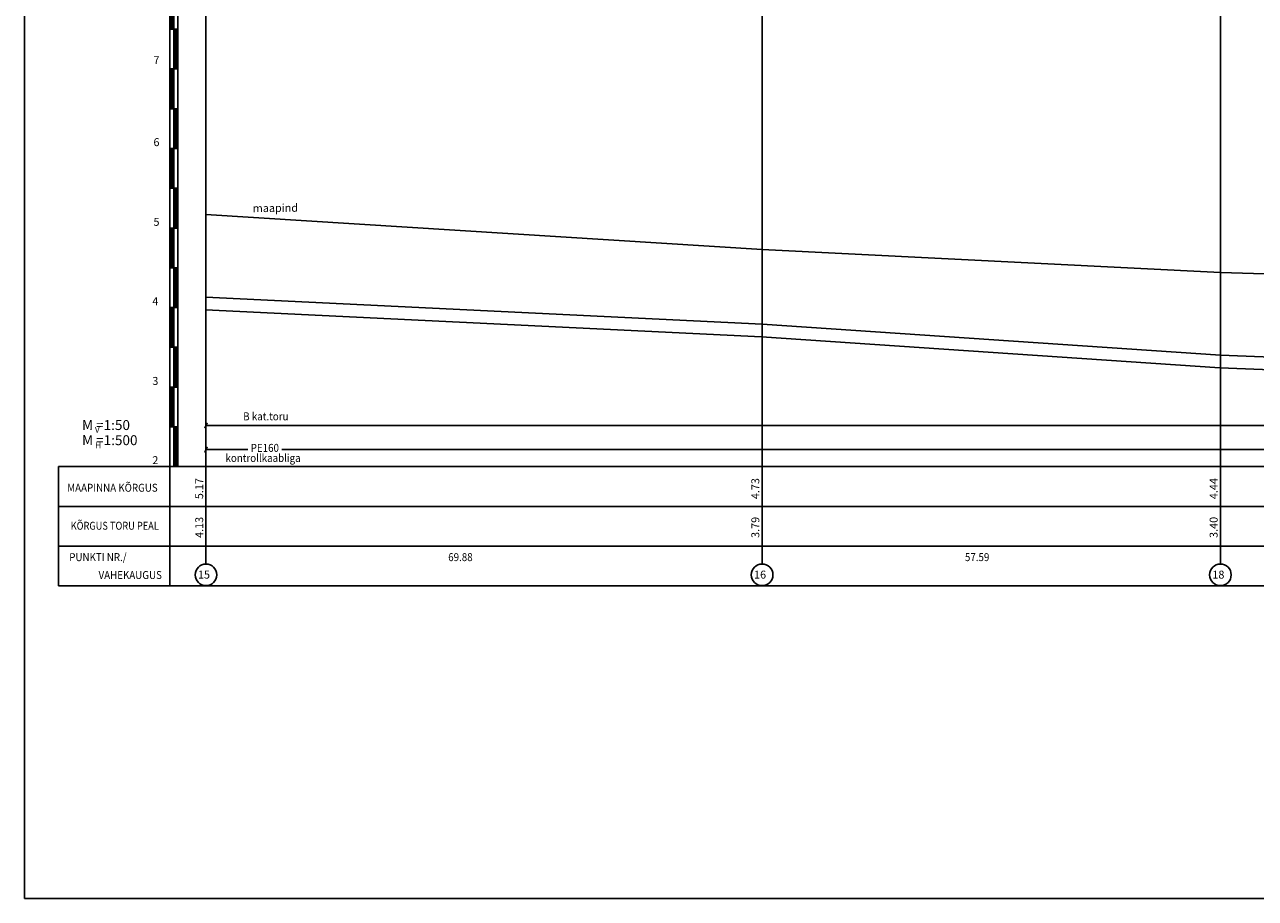
# Model space of a CAD drawing. Units: metres. Extents: x 531871 to 533697, y 6586863 to 6588522.
# Drawn here: x 532546 to 532701, y 6587211 to 6587321 of the extents above; entities that cross this region are included whole.
import ezdxf
from ezdxf.enums import TextEntityAlignment as Align

# ---------------------------------------------------------------- set-up
doc = ezdxf.new("R2010")
doc.units = ezdxf.units.M
doc.layers.get('0').update_dxf_attribs({"linetype": 'CONTINUOUS'})
doc.layers.add('PROFIIL', color=7, linetype='CONTINUOUS')
doc.styles.add('ROMANS', font='ROMANS.shx')
doc.styles.get("Standard").update_dxf_attribs({"font": 'romans.shx'})

# ---------------------------------------------------------------- blocks, each defined once
blk = doc.blocks.new('*X81')
at = {"color": 0}
for p, q in [((65586.89, 51898.89), (65587.38, 51899.39)), ((65586.89, 51899.07), (65587.2, 51899.39)), ((65586.89, 51899.24), (65587.03, 51899.39)), ((65586.89, 51899.26), (65587.39, 51898.76)), ((65586.89, 51898.71), (65587.39, 51899.21)), ((65586.89, 51899.08), (65587.39, 51898.58)), ((65586.89, 51898.54), (65587.39, 51899.04)), ((65586.89, 51898.91), (65587.39, 51898.41)), ((65586.89, 51898.36), (65587.39, 51898.86)), ((65586.89, 51898.73), (65587.39, 51898.23)), ((65586.89, 51898.18), (65587.39, 51898.68)), ((65586.89, 51898.55), (65587.39, 51898.05)), ((65586.89, 51898.01), (65587.39, 51898.51)), ((65586.89, 51898.38), (65587.39, 51897.88)), ((65586.89, 51897.83), (65587.39, 51898.33)), ((65586.89, 51898.2), (65587.39, 51897.7)), ((65586.94, 51899.39), (65587.39, 51898.94)), ((65587.11, 51899.39), (65587.39, 51899.11)), ((65587.29, 51899.39), (65587.39, 51899.29)), ((65586.89, 51897.65), (65587.39, 51898.15)), ((65586.89, 51898.02), (65587.39, 51897.52)), ((65586.89, 51897.48), (65587.39, 51897.98)), ((65586.89, 51897.85), (65587.39, 51897.35)), ((65586.89, 51897.3), (65587.39, 51897.8)), ((65586.89, 51897.67), (65587.39, 51897.17)), ((65586.89, 51897.12), (65587.39, 51897.62)), ((65586.89, 51897.49), (65587.39, 51896.99)), ((65586.89, 51896.94), (65587.39, 51897.44)), ((65586.89, 51897.32), (65587.39, 51896.82)), ((65586.89, 51896.77), (65587.39, 51897.27)), ((65586.89, 51897.14), (65587.39, 51896.64)), ((65586.89, 51896.59), (65587.39, 51897.09)), ((65586.89, 51896.96), (65587.39, 51896.46)), ((65586.89, 51896.41), (65587.39, 51896.91)), ((65586.89, 51896.78), (65587.39, 51896.28)), ((65586.89, 51896.24), (65587.39, 51896.74)), ((65586.89, 51896.61), (65587.39, 51896.11)), ((65586.89, 51896.06), (65587.39, 51896.56)), ((65586.89, 51896.43), (65587.39, 51895.93)), ((65586.89, 51895.88), (65587.39, 51896.38)), ((65586.89, 51896.25), (65587.39, 51895.75)), ((65586.89, 51895.71), (65587.39, 51896.21)), ((65586.89, 51896.08), (65587.39, 51895.58)), ((65586.89, 51895.53), (65587.39, 51896.03)), ((65586.89, 51895.9), (65587.39, 51895.4)), ((65586.89, 51895.35), (65587.39, 51895.85)), ((65586.89, 51895.72), (65587.39, 51895.22)), ((65586.89, 51895.18), (65587.39, 51895.68)), ((65586.89, 51895.55), (65587.39, 51895.05)), ((65586.89, 51895), (65587.39, 51895.5)), ((65586.89, 51895.37), (65587.39, 51894.87)), ((65586.89, 51894.82), (65587.39, 51895.32)), ((65586.89, 51895.19), (65587.39, 51894.69)), ((65586.89, 51894.65), (65587.39, 51895.15)), ((65586.89, 51895.02), (65587.39, 51894.52)), ((65586.89, 51894.47), (65587.39, 51894.97)), ((65586.89, 51894.84), (65587.34, 51894.39)), ((65586.89, 51894.66), (65587.16, 51894.39)), ((65586.89, 51894.49), (65586.99, 51894.39)), ((65586.98, 51894.39), (65587.39, 51894.79)), ((65587.15, 51894.39), (65587.39, 51894.62)), ((65587.33, 51894.39), (65587.39, 51894.44))]:
    blk.add_line(p, q, dxfattribs=at)
blk = doc.blocks.new('*X82')
at = {"color": 0}
for p, q in [((65587.39, 51903.99), (65587.79, 51904.39)), ((65587.39, 51904.16), (65587.61, 51904.39)), ((65587.39, 51904.34), (65587.43, 51904.39)), ((65587.42, 51904.39), (65587.89, 51903.92)), ((65587.59, 51904.39), (65587.89, 51904.09)), ((65587.77, 51904.39), (65587.89, 51904.27)), ((65587.39, 51903.81), (65587.89, 51904.31)), ((65587.39, 51904.24), (65587.89, 51903.74)), ((65587.39, 51903.63), (65587.89, 51904.13)), ((65587.39, 51904.06), (65587.89, 51903.56)), ((65587.39, 51903.46), (65587.89, 51903.96)), ((65587.39, 51903.89), (65587.89, 51903.39)), ((65587.39, 51903.28), (65587.89, 51903.78)), ((65587.39, 51903.71), (65587.89, 51903.21)), ((65587.39, 51903.1), (65587.89, 51903.6)), ((65587.39, 51903.53), (65587.89, 51903.03)), ((65587.39, 51902.92), (65587.89, 51903.42)), ((65587.39, 51903.36), (65587.89, 51902.86)), ((65587.39, 51902.75), (65587.89, 51903.25)), ((65587.39, 51903.18), (65587.89, 51902.68)), ((65587.39, 51902.57), (65587.89, 51903.07)), ((65587.39, 51903), (65587.89, 51902.5)), ((65587.39, 51902.39), (65587.89, 51902.89)), ((65587.39, 51902.83), (65587.89, 51902.33)), ((65587.39, 51902.22), (65587.89, 51902.72)), ((65587.39, 51902.65), (65587.89, 51902.15)), ((65587.39, 51902.04), (65587.89, 51902.54)), ((65587.39, 51902.47), (65587.89, 51901.97)), ((65587.39, 51901.86), (65587.89, 51902.36)), ((65587.39, 51902.3), (65587.89, 51901.8)), ((65587.39, 51901.69), (65587.89, 51902.19)), ((65587.39, 51902.12), (65587.89, 51901.62)), ((65587.39, 51901.51), (65587.89, 51902.01)), ((65587.39, 51901.94), (65587.89, 51901.44)), ((65587.39, 51901.33), (65587.89, 51901.83)), ((65587.39, 51901.76), (65587.89, 51901.26)), ((65587.39, 51901.16), (65587.89, 51901.66)), ((65587.39, 51901.59), (65587.89, 51901.09)), ((65587.39, 51900.98), (65587.89, 51901.48)), ((65587.39, 51901.41), (65587.89, 51900.91)), ((65587.39, 51900.8), (65587.89, 51901.3)), ((65587.39, 51901.23), (65587.89, 51900.73)), ((65587.39, 51900.63), (65587.89, 51901.13)), ((65587.39, 51901.06), (65587.89, 51900.56)), ((65587.39, 51900.45), (65587.89, 51900.95)), ((65587.39, 51900.88), (65587.89, 51900.38)), ((65587.39, 51900.27), (65587.89, 51900.77)), ((65587.39, 51900.7), (65587.89, 51900.2)), ((65587.39, 51900.1), (65587.89, 51900.6)), ((65587.39, 51900.53), (65587.89, 51900.03)), ((65587.39, 51899.92), (65587.89, 51900.42)), ((65587.39, 51900.35), (65587.89, 51899.85)), ((65587.39, 51899.74), (65587.89, 51900.24)), ((65587.39, 51900.17), (65587.89, 51899.67)), ((65587.39, 51899.57), (65587.89, 51900.07)), ((65587.39, 51900), (65587.89, 51899.5)), ((65587.39, 51899.39), (65587.89, 51899.89)), ((65587.39, 51899.82), (65587.82, 51899.39)), ((65587.39, 51899.64), (65587.64, 51899.39)), ((65587.39, 51899.47), (65587.47, 51899.39)), ((65587.56, 51899.39), (65587.89, 51899.71)), ((65587.73, 51899.39), (65587.89, 51899.54))]:
    blk.add_line(p, q, dxfattribs=at)
blk = doc.blocks.new('*X80')
at = {"color": 0}
for p, q in [((65587.39, 51893.91), (65587.86, 51894.39)), ((65587.39, 51894.09), (65587.68, 51894.39)), ((65587.39, 51894.26), (65587.51, 51894.39)), ((65587.39, 51894.34), (65587.89, 51893.84)), ((65587.39, 51893.73), (65587.89, 51894.23)), ((65587.39, 51894.16), (65587.89, 51893.66)), ((65587.39, 51893.56), (65587.89, 51894.06)), ((65587.39, 51893.99), (65587.89, 51893.49)), ((65587.39, 51893.38), (65587.89, 51893.88)), ((65587.39, 51893.81), (65587.89, 51893.31)), ((65587.39, 51893.2), (65587.89, 51893.7)), ((65587.39, 51893.63), (65587.89, 51893.13)), ((65587.52, 51894.39), (65587.89, 51894.02)), ((65587.69, 51894.39), (65587.89, 51894.19)), ((65587.87, 51894.39), (65587.89, 51894.37)), ((65587.39, 51893.03), (65587.89, 51893.53)), ((65587.39, 51893.46), (65587.89, 51892.96)), ((65587.39, 51892.85), (65587.89, 51893.35)), ((65587.39, 51893.28), (65587.89, 51892.78)), ((65587.39, 51892.67), (65587.89, 51893.17)), ((65587.39, 51893.1), (65587.89, 51892.6)), ((65587.39, 51892.5), (65587.89, 51893)), ((65587.39, 51892.93), (65587.89, 51892.43)), ((65587.39, 51892.32), (65587.89, 51892.82)), ((65587.39, 51892.75), (65587.89, 51892.25)), ((65587.39, 51892.14), (65587.89, 51892.64)), ((65587.39, 51892.57), (65587.89, 51892.07)), ((65587.39, 51891.96), (65587.89, 51892.46)), ((65587.39, 51892.4), (65587.89, 51891.9)), ((65587.39, 51891.79), (65587.89, 51892.29)), ((65587.39, 51892.22), (65587.89, 51891.72)), ((65587.39, 51891.61), (65587.89, 51892.11)), ((65587.39, 51892.04), (65587.89, 51891.54)), ((65587.39, 51891.43), (65587.89, 51891.93)), ((65587.39, 51891.87), (65587.89, 51891.37)), ((65587.39, 51891.26), (65587.89, 51891.76)), ((65587.39, 51891.69), (65587.89, 51891.19)), ((65587.39, 51891.08), (65587.89, 51891.58)), ((65587.39, 51891.51), (65587.89, 51891.01)), ((65587.39, 51890.9), (65587.89, 51891.4)), ((65587.39, 51891.33), (65587.89, 51890.83)), ((65587.39, 51890.73), (65587.89, 51891.23)), ((65587.39, 51891.16), (65587.89, 51890.66)), ((65587.39, 51890.55), (65587.89, 51891.05)), ((65587.39, 51890.98), (65587.89, 51890.48)), ((65587.39, 51890.37), (65587.89, 51890.87)), ((65587.39, 51890.8), (65587.89, 51890.3)), ((65587.39, 51890.2), (65587.89, 51890.7)), ((65587.39, 51890.63), (65587.89, 51890.13)), ((65587.39, 51890.02), (65587.89, 51890.52)), ((65587.39, 51890.45), (65587.89, 51889.95)), ((65587.39, 51889.84), (65587.89, 51890.34)), ((65587.39, 51890.27), (65587.89, 51889.77)), ((65587.39, 51889.67), (65587.89, 51890.17)), ((65587.39, 51890.1), (65587.89, 51889.6)), ((65587.39, 51889.49), (65587.89, 51889.99)), ((65587.39, 51889.92), (65587.89, 51889.42)), ((65587.39, 51889.74), (65587.74, 51889.39)), ((65587.39, 51889.57), (65587.57, 51889.39)), ((65587.39, 51889.39), (65587.39, 51889.39)), ((65587.46, 51889.39), (65587.89, 51889.81)), ((65587.63, 51889.39), (65587.89, 51889.64)), ((65587.81, 51889.39), (65587.89, 51889.46))]:
    blk.add_line(p, q, dxfattribs=at)
blk = doc.blocks.new('*X78')
at = {"color": 0}
for p, q in [((65587.39, 51884.01), (65587.76, 51884.39)), ((65587.39, 51884.19), (65587.58, 51884.39)), ((65587.39, 51884.36), (65587.41, 51884.39)), ((65587.39, 51883.83), (65587.89, 51884.33)), ((65587.39, 51884.26), (65587.89, 51883.76)), ((65587.44, 51884.39), (65587.89, 51883.94)), ((65587.62, 51884.39), (65587.89, 51884.12)), ((65587.79, 51884.39), (65587.89, 51884.29)), ((65587.39, 51883.66), (65587.89, 51884.16)), ((65587.39, 51884.09), (65587.89, 51883.59)), ((65587.39, 51883.48), (65587.89, 51883.98)), ((65587.39, 51883.91), (65587.89, 51883.41)), ((65587.39, 51883.3), (65587.89, 51883.8)), ((65587.39, 51883.73), (65587.89, 51883.23)), ((65587.39, 51883.13), (65587.89, 51883.63)), ((65587.39, 51883.56), (65587.89, 51883.06)), ((65587.39, 51882.95), (65587.89, 51883.45)), ((65587.39, 51883.38), (65587.89, 51882.88)), ((65587.39, 51882.77), (65587.89, 51883.27)), ((65587.39, 51883.2), (65587.89, 51882.7)), ((65587.39, 51882.6), (65587.89, 51883.1)), ((65587.39, 51883.03), (65587.89, 51882.53)), ((65587.39, 51882.42), (65587.89, 51882.92)), ((65587.39, 51882.85), (65587.89, 51882.35)), ((65587.39, 51882.24), (65587.89, 51882.74)), ((65587.39, 51882.67), (65587.89, 51882.17)), ((65587.39, 51882.07), (65587.89, 51882.57)), ((65587.39, 51882.5), (65587.89, 51882)), ((65587.39, 51881.89), (65587.89, 51882.39)), ((65587.39, 51882.32), (65587.89, 51881.82)), ((65587.39, 51881.71), (65587.89, 51882.21)), ((65587.39, 51882.14), (65587.89, 51881.64)), ((65587.39, 51881.53), (65587.89, 51882.03)), ((65587.39, 51881.97), (65587.89, 51881.47)), ((65587.39, 51881.36), (65587.89, 51881.86)), ((65587.39, 51881.79), (65587.89, 51881.29)), ((65587.39, 51881.18), (65587.89, 51881.68)), ((65587.39, 51881.61), (65587.89, 51881.11)), ((65587.39, 51881), (65587.89, 51881.5)), ((65587.39, 51881.44), (65587.89, 51880.94)), ((65587.39, 51880.83), (65587.89, 51881.33)), ((65587.39, 51881.26), (65587.89, 51880.76)), ((65587.39, 51880.65), (65587.89, 51881.15)), ((65587.39, 51881.08), (65587.89, 51880.58)), ((65587.39, 51880.47), (65587.89, 51880.97)), ((65587.39, 51880.91), (65587.89, 51880.41)), ((65587.39, 51880.3), (65587.89, 51880.8)), ((65587.39, 51880.73), (65587.89, 51880.23)), ((65587.39, 51880.12), (65587.89, 51880.62)), ((65587.39, 51880.55), (65587.89, 51880.05)), ((65587.39, 51879.94), (65587.89, 51880.44)), ((65587.39, 51880.37), (65587.89, 51879.87)), ((65587.39, 51879.77), (65587.89, 51880.27)), ((65587.39, 51880.2), (65587.89, 51879.7)), ((65587.39, 51879.59), (65587.89, 51880.09)), ((65587.39, 51880.02), (65587.89, 51879.52)), ((65587.39, 51879.41), (65587.89, 51879.91)), ((65587.39, 51879.84), (65587.85, 51879.39)), ((65587.39, 51879.67), (65587.67, 51879.39)), ((65587.53, 51879.39), (65587.89, 51879.74)), ((65587.39, 51879.49), (65587.49, 51879.39)), ((65587.71, 51879.39), (65587.89, 51879.56))]:
    blk.add_line(p, q, dxfattribs=at)
blk = doc.blocks.new('*X83')
at = {"color": 0}
for p, q in [((65586.89, 51908.97), (65587.31, 51909.39)), ((65586.89, 51909.14), (65587.13, 51909.39)), ((65586.89, 51909.32), (65586.95, 51909.39)), ((65586.89, 51909.34), (65587.39, 51908.84)), ((65586.89, 51908.79), (65587.39, 51909.29)), ((65586.89, 51909.16), (65587.39, 51908.66)), ((65586.89, 51908.61), (65587.39, 51909.11)), ((65587.01, 51909.39), (65587.39, 51909.01)), ((65587.19, 51909.39), (65587.39, 51909.19)), ((65587.37, 51909.39), (65587.39, 51909.37)), ((65586.89, 51908.98), (65587.39, 51908.48)), ((65586.89, 51908.44), (65587.39, 51908.94)), ((65586.89, 51908.81), (65587.39, 51908.31)), ((65586.89, 51908.26), (65587.39, 51908.76)), ((65586.89, 51908.63), (65587.39, 51908.13)), ((65586.89, 51908.08), (65587.39, 51908.58)), ((65586.89, 51908.45), (65587.39, 51907.95)), ((65586.89, 51907.91), (65587.39, 51908.41)), ((65586.89, 51908.28), (65587.39, 51907.78)), ((65586.89, 51907.73), (65587.39, 51908.23)), ((65586.89, 51908.1), (65587.39, 51907.6)), ((65586.89, 51907.55), (65587.39, 51908.05)), ((65586.89, 51907.92), (65587.39, 51907.42)), ((65586.89, 51907.37), (65587.39, 51907.87)), ((65586.89, 51907.74), (65587.39, 51907.24)), ((65586.89, 51907.2), (65587.39, 51907.7)), ((65586.89, 51907.57), (65587.39, 51907.07)), ((65586.89, 51907.02), (65587.39, 51907.52)), ((65586.89, 51907.39), (65587.39, 51906.89)), ((65586.89, 51906.84), (65587.39, 51907.34)), ((65586.89, 51907.21), (65587.39, 51906.71)), ((65586.89, 51906.67), (65587.39, 51907.17)), ((65586.89, 51907.04), (65587.39, 51906.54)), ((65586.89, 51906.49), (65587.39, 51906.99)), ((65586.89, 51906.86), (65587.39, 51906.36)), ((65586.89, 51906.31), (65587.39, 51906.81)), ((65586.89, 51906.68), (65587.39, 51906.18)), ((65586.89, 51906.14), (65587.39, 51906.64)), ((65586.89, 51906.51), (65587.39, 51906.01)), ((65586.89, 51905.96), (65587.39, 51906.46)), ((65586.89, 51906.33), (65587.39, 51905.83)), ((65586.89, 51905.78), (65587.39, 51906.28)), ((65586.89, 51906.15), (65587.39, 51905.65)), ((65586.89, 51905.61), (65587.39, 51906.11)), ((65586.89, 51905.98), (65587.39, 51905.48)), ((65586.89, 51905.43), (65587.39, 51905.93)), ((65586.89, 51905.8), (65587.39, 51905.3)), ((65586.89, 51905.25), (65587.39, 51905.75)), ((65586.89, 51905.62), (65587.39, 51905.12)), ((65586.89, 51905.08), (65587.39, 51905.58)), ((65586.89, 51905.45), (65587.39, 51904.95)), ((65586.89, 51904.9), (65587.39, 51905.4)), ((65586.89, 51905.27), (65587.39, 51904.77)), ((65586.89, 51904.72), (65587.39, 51905.22)), ((65586.89, 51905.09), (65587.39, 51904.59)), ((65586.89, 51904.55), (65587.39, 51905.05)), ((65586.89, 51904.92), (65587.39, 51904.42)), ((65586.89, 51904.74), (65587.24, 51904.39)), ((65586.89, 51904.56), (65587.06, 51904.39)), ((65586.9, 51904.39), (65587.39, 51904.87)), ((65587.08, 51904.39), (65587.39, 51904.69)), ((65587.25, 51904.39), (65587.39, 51904.52))]:
    blk.add_line(p, q, dxfattribs=at)
blk = doc.blocks.new('*X79')
at = {"color": 0}
for p, q in [((65586.89, 51888.99), (65587.28, 51889.39)), ((65586.89, 51889.17), (65587.1, 51889.39)), ((65586.89, 51889.34), (65586.93, 51889.39)), ((65586.89, 51889.36), (65587.39, 51888.86)), ((65586.89, 51888.81), (65587.39, 51889.31)), ((65586.89, 51889.18), (65587.39, 51888.68)), ((65586.89, 51888.64), (65587.39, 51889.14)), ((65586.89, 51889.01), (65587.39, 51888.51)), ((65586.89, 51888.46), (65587.39, 51888.96)), ((65587.04, 51889.39), (65587.39, 51889.04)), ((65587.21, 51889.39), (65587.39, 51889.21)), ((65586.89, 51888.83), (65587.39, 51888.33)), ((65586.89, 51888.28), (65587.39, 51888.78)), ((65586.89, 51888.65), (65587.39, 51888.15)), ((65586.89, 51888.11), (65587.39, 51888.61)), ((65586.89, 51888.48), (65587.39, 51887.98)), ((65586.89, 51887.93), (65587.39, 51888.43)), ((65586.89, 51888.3), (65587.39, 51887.8)), ((65586.89, 51887.75), (65587.39, 51888.25)), ((65586.89, 51888.12), (65587.39, 51887.62)), ((65586.89, 51887.58), (65587.39, 51888.08)), ((65586.89, 51887.95), (65587.39, 51887.45)), ((65586.89, 51887.4), (65587.39, 51887.9)), ((65586.89, 51887.77), (65587.39, 51887.27)), ((65586.89, 51887.22), (65587.39, 51887.72)), ((65586.89, 51887.59), (65587.39, 51887.09)), ((65586.89, 51887.05), (65587.39, 51887.55)), ((65586.89, 51887.42), (65587.39, 51886.92)), ((65586.89, 51886.87), (65587.39, 51887.37)), ((65586.89, 51887.24), (65587.39, 51886.74)), ((65586.89, 51886.69), (65587.39, 51887.19)), ((65586.89, 51887.06), (65587.39, 51886.56)), ((65586.89, 51886.52), (65587.39, 51887.02)), ((65586.89, 51886.89), (65587.39, 51886.39)), ((65586.89, 51886.34), (65587.39, 51886.84)), ((65586.89, 51886.71), (65587.39, 51886.21)), ((65586.89, 51886.16), (65587.39, 51886.66)), ((65586.89, 51886.53), (65587.39, 51886.03)), ((65586.89, 51885.98), (65587.39, 51886.48)), ((65586.89, 51886.35), (65587.39, 51885.85)), ((65586.89, 51885.81), (65587.39, 51886.31)), ((65586.89, 51886.18), (65587.39, 51885.68)), ((65586.89, 51885.63), (65587.39, 51886.13)), ((65586.89, 51886), (65587.39, 51885.5)), ((65586.89, 51885.45), (65587.39, 51885.95)), ((65586.89, 51885.82), (65587.39, 51885.32)), ((65586.89, 51885.28), (65587.39, 51885.78)), ((65586.89, 51885.65), (65587.39, 51885.15)), ((65586.89, 51885.1), (65587.39, 51885.6)), ((65586.89, 51885.47), (65587.39, 51884.97)), ((65586.89, 51884.92), (65587.39, 51885.42)), ((65586.89, 51885.29), (65587.39, 51884.79)), ((65586.89, 51884.75), (65587.39, 51885.25)), ((65586.89, 51885.12), (65587.39, 51884.62)), ((65586.89, 51884.57), (65587.39, 51885.07)), ((65586.89, 51884.94), (65587.39, 51884.44)), ((65586.89, 51884.39), (65587.39, 51884.89)), ((65586.89, 51884.76), (65587.26, 51884.39)), ((65586.89, 51884.59), (65587.09, 51884.39)), ((65586.89, 51884.41), (65586.91, 51884.39)), ((65587.05, 51884.39), (65587.39, 51884.72)), ((65587.23, 51884.39), (65587.39, 51884.54))]:
    blk.add_line(p, q, dxfattribs=at)

msp = doc.modelspace()

# ---------------------------------------------------------------- linework, layer by layer
at = {"layer": 'PROFIIL'}
for p, q in [((532564.319, 6587354.93), (532564.342, 6587280.722)), ((532565.319, 6587354.93), (532565.337, 6587295.722)), ((532564.33, 6587320.722), (532565.33, 6587320.722)), ((532564.33, 6587320.722), (532565.33, 6587320.722)), ((532564.83, 6587320.722), (532564.837, 6587295.722)), ((532564.331, 6587315.722), (532565.331, 6587315.722)), ((532564.333, 6587310.722), (532565.333, 6587310.722)), ((532564.334, 6587305.722), (532565.334, 6587305.722)), ((532564.336, 6587300.722), (532565.336, 6587300.722)), ((532564.337, 6587295.722), (532565.337, 6587295.722)), ((532564.337, 6587295.722), (532564.351, 6587250.722)), ((532564.837, 6587295.722), (532564.846, 6587265.722)), ((532565.337, 6587295.722), (532565.346, 6587265.722)), ((532564.339, 6587290.722), (532565.339, 6587290.722)), ((532564.34, 6587285.722), (532565.34, 6587285.722)), ((532564.342, 6587280.722), (532565.342, 6587280.722)), ((532564.343, 6587275.722), (532565.343, 6587275.722)), ((532564.345, 6587270.722), (532565.345, 6587270.722)), ((532550.346, 6587265.717), (532564.846, 6587265.722)), ((532550.346, 6587265.717), (532550.351, 6587250.717)), ((532564.346, 6587265.722), (532565.346, 6587265.722))]:
    msp.add_line(p, q, dxfattribs=at)
at = {"layer": 'PROFIIL', "ltscale": 0.5}
msp.add_lwpolyline([(533132.158, 6587354.93), (533132.158, 6587211.43), (532546.083, 6587211.43), (532546.083, 6587354.93)], close=True, dxfattribs=at)
at = {"layer": 'PROFIIL', "ltscale": 0.5, "flags": 128}
for points in [[(532568.874, 6587253.47), (532568.874, 6587354.93)], [(532638.754, 6587253.47), (532638.754, 6587354.93)], [(532696.344, 6587253.47), (532696.344, 6587354.93)], [(532568.713, 6587270.536), (532569.021, 6587271.236)], [(532568.867, 6587270.886), (533110.584, 6587270.886)], [(532568.714, 6587267.51), (532569.023, 6587268.211)], [(532568.874, 6587267.86), (532574.124, 6587267.86)], [(532578.401, 6587267.86), (532733.201, 6587267.86)]]:
    msp.add_lwpolyline(points, dxfattribs=at)
at = {"layer": 'PROFIIL'}
for points in [[(532564.83, 6587320.722), (532564.33, 6587320.722), (532564.328, 6587325.722), (532564.828, 6587325.722)], [(532564.83, 6587320.722), (532565.33, 6587320.722), (532565.331, 6587315.722), (532564.831, 6587315.722)], [(532564.331, 6587315.722), (532564.831, 6587315.722), (532564.833, 6587310.722), (532564.333, 6587310.722)], [(532565.334, 6587305.722), (532564.834, 6587305.722), (532564.833, 6587310.722), (532565.333, 6587310.722)], [(532564.836, 6587300.722), (532564.336, 6587300.722), (532564.334, 6587305.722), (532564.834, 6587305.722)], [(532565.337, 6587295.722), (532564.837, 6587295.722), (532564.836, 6587300.722), (532565.336, 6587300.722)], [(532564.839, 6587290.722), (532564.339, 6587290.722), (532564.337, 6587295.722), (532564.837, 6587295.722)], [(532564.839, 6587290.722), (532565.339, 6587290.722), (532565.34, 6587285.722), (532564.84, 6587285.722)], [(532564.34, 6587285.722), (532564.84, 6587285.722), (532564.842, 6587280.722), (532564.342, 6587280.722)], [(532565.343, 6587275.722), (532564.843, 6587275.722), (532564.842, 6587280.722), (532565.342, 6587280.722)], [(532564.845, 6587270.722), (532564.345, 6587270.722), (532564.343, 6587275.722), (532564.843, 6587275.722)], [(532565.346, 6587265.722), (532564.846, 6587265.722), (532564.845, 6587270.722), (532565.345, 6587270.722)]]:
    msp.add_lwpolyline(points, close=True, dxfattribs=at)
at = {"layer": 'PROFIIL', "color": 3, "ltscale": 0.5, "flags": 128}
msp.add_lwpolyline([(532568.874, 6587297.422), (532638.754, 6587293.022), (532696.344, 6587290.122), (532786.394, 6587287.422), (532791.074, 6587287.322), (532879.304, 6587288.022), (532975.904, 6587287.722), (533046.124, 6587286.622), (533110.584, 6587285.622)], dxfattribs=at)
at = {"layer": 'PROFIIL', "color": 1, "ltscale": 0.5, "flags": 128}
for points in [[(532568.874, 6587287.022), (532638.754, 6587283.622), (532696.344, 6587279.722), (532786.394, 6587276.222), (532791.074, 6587276.222), (532879.304, 6587277.722), (532975.904, 6587278.822), (533046.124, 6587277.322), (533110.584, 6587275.722)], [(532568.796, 6587285.424), (532638.661, 6587282.025), (532696.259, 6587278.124), (532786.363, 6587274.622), (532791.087, 6587274.622), (532879.327, 6587276.122), (532975.896, 6587277.222), (533046.087, 6587275.722), (533110.544, 6587274.122)]]:
    msp.add_lwpolyline(points, dxfattribs=at)
at = {"layer": 'PROFIIL', "ltscale": 0.5}
msp.add_lwpolyline([(532565.34, 6587285.722), (532565.34, 6587285.722)], dxfattribs=at)
at = {"layer": 'PROFIIL'}
for points in [[(532565.346, 6587265.722), (533132.158, 6587265.722)], [(532550.348, 6587260.722), (533132.158, 6587260.722)], [(532550.349, 6587255.722), (533132.158, 6587255.722)], [(532550.351, 6587250.722), (533132.158, 6587250.722)]]:
    msp.add_lwpolyline(points, dxfattribs=at)
for centre in [(532568.874, 6587252.114), (532638.754, 6587252.114), (532696.344, 6587252.114)]:
    msp.add_circle(centre, 1.356, dxfattribs=at)

# ---------------------------------------------------------------- block references
at = {"layer": 'PROFIIL', "rotation": 0.017300762709643}
for name, p in [('*X83', (466993.12, 6535396.535)), ('*X82', (466993.12, 6535396.535)), ('*X81', (466993.12, 6535396.535)), ('*X80', (466993.12, 6535396.535)), ('*X79', (466993.12, 6535396.535)), ('*X78', (466993.12, 6535396.535)), ('*X83', (466993.129, 6535366.535)), ('*X82', (466993.129, 6535366.535)), ('*X81', (466993.129, 6535366.535)), ('*X80', (466993.129, 6535366.535)), ('*X79', (466993.129, 6535366.535)), ('*X78', (466993.129, 6535366.535))]:
    msp.add_blockref(name, p, dxfattribs=at)

# ---------------------------------------------------------------- texts
at = {"layer": 'PROFIIL', "style": 'ROMANS'}
for s, height, rotation, p in [('7', 1, 0.0173, (532562.27, 6587316.325)), ('6', 1, 0.0173, (532562.274, 6587306.018)), ('5', 1, 0.0173, (532562.277, 6587295.996)), ('4', 1, 0.0173, (532562.127, 6587286.018)), ('3', 1, 0.0173, (532562.13, 6587275.996)), ('M =1:50', 1.25, 359.94508, (532553.296, 6587270.327)), ('M =1:500 ', 1.25, 359.94508, (532553.297, 6587268.426)), ('2', 1, 0.0173, (532562.133, 6587266.032)), ('15', 1, 0.0173, (532567.862, 6587251.642)), ('16', 1, 0.0173, (532637.742, 6587251.642)), ('18', 1, 0.0173, (532695.332, 6587251.642))]:
    msp.add_text(s, height=height, rotation=rotation, dxfattribs=at).set_placement(p)
at = {"layer": 'PROFIIL', "color": 3, "style": 'ROMANS'}
msp.add_text('maapind ', height=1, rotation=0.6501, dxfattribs=at).set_placement((532577.751, 6587298.113), align=Align.MIDDLE)
at = {"layer": 'PROFIIL', "style": 'ROMANS'}
for s, width, p in [('B kat.toru', 0.9, (532576.395, 6587271.913)), ('PE160', 0.9, (532576.272, 6587267.949)), ('kontrollkaabliga', 0.9, (532576.045, 6587266.681)), ('MAAPINNA KÕRGUS', 0.9, (532557.12, 6587262.934)), ('KÕRGUS TORU PEAL', 0.85, (532557.41, 6587258.157)), ('PUNKTI NR./', 0.9, (532555.295, 6587254.21)), ('69.88', 0.9, (532600.847, 6587254.21)), ('57.59', 0.9, (532665.776, 6587254.21)), ('VAHEKAUGUS', 0.9, (532559.354, 6587251.962))]:
    msp.add_text(s, height=1, rotation=0.0173, dxfattribs=dict(at, width=width)).set_placement(p, align=Align.MIDDLE)
at = {"layer": 'PROFIIL'}
for s, p in [('V', (532554.925, 6587269.973)), ('H', (532554.961, 6587268.038))]:
    msp.add_text(s, height=0.739, rotation=0.0173, dxfattribs=at).set_placement(p)
at = {"layer": 'PROFIIL', "style": 'ROMANS'}
for s, p in [('5.17', (532568.151, 6587262.953)), ('4.73', (532638.031, 6587262.953)), ('4.44', (532695.621, 6587262.953)), ('4.13', (532568.153, 6587258.08)), ('3.79', (532638.033, 6587258.08)), ('3.40', (532695.623, 6587258.08))]:
    msp.add_text(s, height=1, rotation=90.0173, dxfattribs=at).set_placement(p, align=Align.MIDDLE)

doc.saveas('drawing.dxf')
